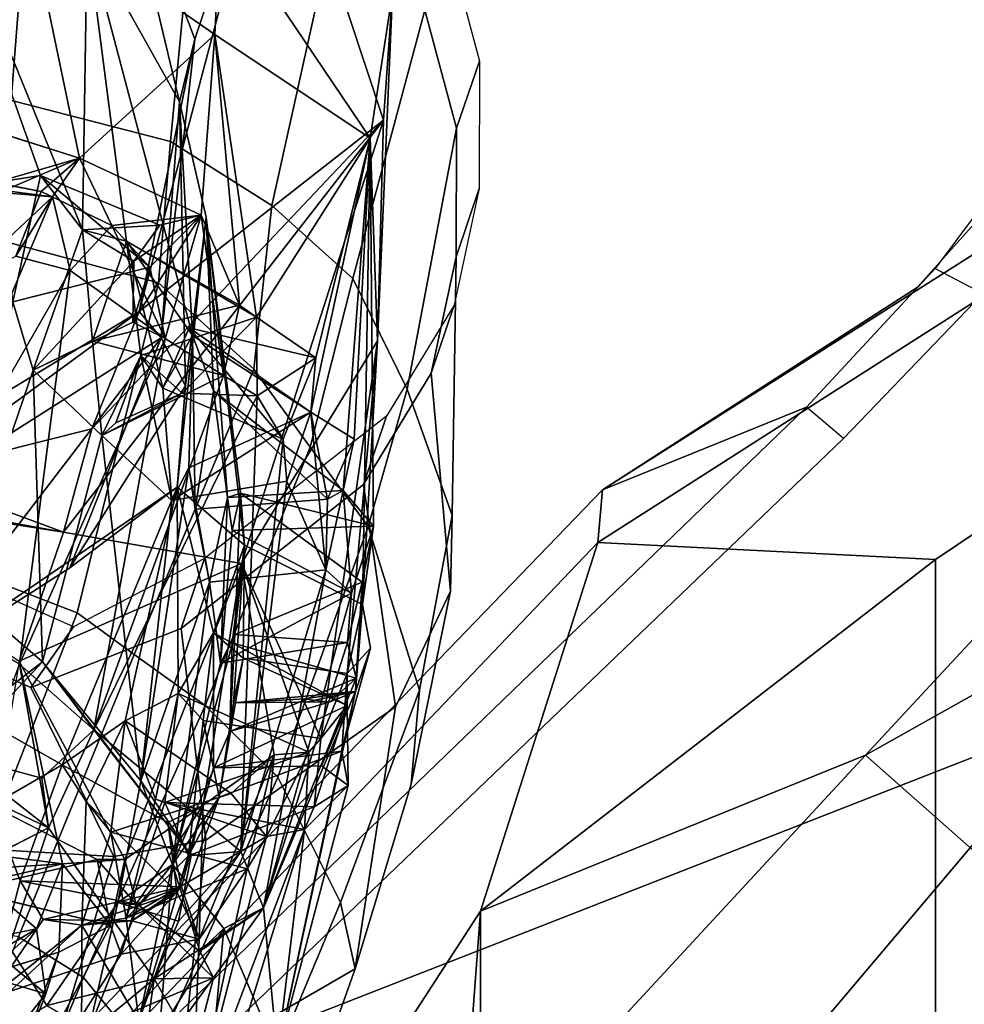
# Model space of a CAD drawing. Units: inches. Extents: x -14.5 to 10.7, y -12.9 to 12.9.
# Drawn here: x -5.8 to -4.3, y 6.9 to 8.4 of the extents above; entities that cross this region are included whole.
import ezdxf

# ---------------------------------------------------------------- set-up
doc = ezdxf.new("R2010")
doc.units = ezdxf.units.IN
doc.header["$MEASUREMENT"] = 0
for name, color, linetype in [('SEAT-BACK', 5, 'Continuous'), ('SEAT-BACKFABRIC', 5, 'Continuous'), ('SEAT-FABRIC', 5, 'Continuous'), ('SEAT-FABRICTRIM', 5, 'Continuous'), ('SEAT-FRAME', 5, 'Continuous')]:
    doc.layers.add(name, color=color, linetype=linetype)

msp = doc.modelspace()

# ---------------------------------------------------------------- linework, layer by layer
at = {"layer": 'SEAT-BACK'}
for points in [[(-5.8786, 8.2919, 21.6612), (-6.0436, 8.8855, 21.1634), (-5.8036, 8.6113, 21.7488)], [(-5.669, 8.743, 23.0043), (-5.539, 8.3979, 24.0383), (-5.4107, 8.7809, 23.1478)], [(-5.6263, 7.969, 25.5272), (-5.4107, 8.7809, 23.1478), (-5.539, 8.3979, 24.0383)], [(-5.6263, 7.969, 25.5272), (-5.2421, 8.2703, 24.6049), (-5.4107, 8.7809, 23.1478)], [(-5.2277, 8.4705, 23.4767), (-5.4107, 8.7809, 23.1478), (-5.2421, 8.2703, 24.6049)], [(-5.8525, 8.172, 22.267), (-5.7818, 8.1831, 22.5054), (-5.9872, 8.7632, 22.0355)], [(-5.7818, 8.1831, 22.5054), (-5.7157, 8.0978, 22.7123), (-5.9872, 8.7632, 22.0355)], [(-5.7157, 8.0978, 22.7123), (-5.7083, 8.5589, 22.8504), (-5.9872, 8.7632, 22.0355)], [(-5.5628, 8.299, 23.6426), (-5.669, 8.743, 23.0043), (-5.7083, 8.5589, 22.8504)], [(-5.539, 8.3979, 24.0383), (-5.669, 8.743, 23.0043), (-5.5628, 8.299, 23.6426)], [(-5.8036, 8.6113, 21.7488), (-5.8388, 8.1594, 21.7391), (-5.8786, 8.2919, 21.6612)], [(-5.8388, 8.1594, 21.7391), (-5.8036, 8.6113, 21.7488), (-5.7202, 8.2105, 22.0864)], [(-5.8036, 8.6113, 21.7488), (-5.4979, 8.5909, 22.5766), (-5.5074, 8.4051, 22.5862)], [(-5.8036, 8.6113, 21.7488), (-5.5074, 8.4051, 22.5862), (-5.7202, 8.2105, 22.0864)], [(-5.2633, 8.2422, 23.753), (-5.5074, 8.4051, 22.5862), (-5.4979, 8.5909, 22.5766)], [(-5.4979, 8.5909, 22.5766), (-5.2277, 8.4705, 23.4767), (-5.2633, 8.2422, 23.753)], [(-5.6463, 8.0799, 22.97), (-5.7083, 8.5589, 22.8504), (-5.7157, 8.0978, 22.7123)], [(-5.6463, 8.0799, 22.97), (-5.5426, 7.9315, 23.5016), (-5.7083, 8.5589, 22.8504)], [(-5.5628, 8.299, 23.6426), (-5.7083, 8.5589, 22.8504), (-5.5426, 7.9315, 23.5016)], [(-5.2514, 7.9232, 24.8437), (-5.2633, 8.2422, 23.753), (-5.2277, 8.4705, 23.4767)], [(-5.2277, 8.4705, 23.4767), (-5.2421, 8.2703, 24.6049), (-5.2514, 7.9232, 24.8437)], [(-5.5292, 8.1209, 22.5984), (-5.7202, 8.2105, 22.0864), (-5.5074, 8.4051, 22.5862)], [(-5.4685, 7.9794, 22.9095), (-5.5292, 8.1209, 22.5984), (-5.5074, 8.4051, 22.5862)], [(-5.2633, 8.2422, 23.753), (-5.4419, 7.96, 23.0222), (-5.5074, 8.4051, 22.5862)], [(-5.5074, 8.4051, 22.5862), (-5.4419, 7.96, 23.0222), (-5.4685, 7.9794, 22.9095)], [(-5.539, 8.3979, 24.0383), (-5.5917, 7.9276, 25.0688), (-5.6263, 7.969, 25.5272)], [(-5.5917, 7.9276, 25.0688), (-5.539, 8.3979, 24.0383), (-5.5628, 8.299, 23.6426)], [(-5.5628, 8.299, 23.6426), (-5.5538, 7.8523, 24.9401), (-5.5917, 7.9276, 25.0688)], [(-5.5538, 7.8523, 24.9401), (-5.5628, 8.299, 23.6426), (-5.5213, 8.1176, 24.1469)], [(-5.5213, 8.1176, 24.1469), (-5.5628, 8.299, 23.6426), (-5.5426, 7.9315, 23.5016)], [(-5.7202, 8.2105, 22.0864), (-5.8525, 8.172, 22.267), (-5.9102, 8.2704, 22.0775)], [(-5.7454, 7.622, 27.2145), (-5.4654, 7.5725, 26.1459), (-5.2421, 8.2703, 24.6049)], [(-5.2421, 8.2703, 24.6049), (-5.7007, 7.7847, 26.6343), (-5.7454, 7.622, 27.2145)], [(-5.2421, 8.2703, 24.6049), (-5.6263, 7.969, 25.5272), (-5.7007, 7.7847, 26.6343)], [(-5.2514, 7.9232, 24.8437), (-5.2421, 8.2703, 24.6049), (-5.4654, 7.5725, 26.1459)], [(-5.3485, 7.8961, 23.3431), (-5.4419, 7.96, 23.0222), (-5.2633, 8.2422, 23.753)], [(-5.2633, 8.2422, 23.753), (-5.288, 7.7681, 23.784), (-5.3566, 7.8107, 23.4661)], [(-5.3485, 7.8961, 23.3431), (-5.2633, 8.2422, 23.753), (-5.3566, 7.8107, 23.4661)], [(-5.3055, 7.6875, 23.8782), (-5.2633, 8.2422, 23.753), (-5.2576, 7.6313, 24.2397)], [(-5.3055, 7.6875, 23.8782), (-5.288, 7.7681, 23.784), (-5.2633, 8.2422, 23.753)], [(-5.275, 7.5081, 24.6509), (-5.2633, 8.2422, 23.753), (-5.2514, 7.9232, 24.8437)], [(-5.275, 7.5081, 24.6509), (-5.2576, 7.6313, 24.2397), (-5.2633, 8.2422, 23.753)], [(-5.8525, 8.172, 22.267), (-5.7202, 8.2105, 22.0864), (-5.7808, 8.1578, 22.1601)], [(-5.7202, 8.2105, 22.0864), (-5.7628, 8.1495, 21.9846), (-5.8388, 8.1594, 21.7391)], [(-5.7808, 8.1578, 22.1601), (-5.7202, 8.2105, 22.0864), (-5.6696, 8.1044, 22.1907)], [(-5.5292, 8.1209, 22.5984), (-5.6696, 8.1044, 22.1907), (-5.7202, 8.2105, 22.0864)], [(-5.8525, 8.172, 22.267), (-5.825, 7.9843, 22.4122), (-5.7818, 8.1831, 22.5054)], [(-5.7818, 8.1831, 22.5054), (-5.825, 7.9843, 22.4122), (-5.6097, 8.0391, 22.4471)], [(-5.5938, 8.105, 22.5438), (-5.7157, 8.0978, 22.7123), (-5.7818, 8.1831, 22.5054)], [(-5.9092, 8.0126, 22.1333), (-5.7628, 8.1495, 21.9846), (-5.9819, 8.1678, 21.9484)], [(-6.0225, 7.5341, 21.7514), (-5.8388, 8.1594, 21.7391), (-5.7628, 8.1495, 21.9846)], [(-5.7349, 8.0335, 22.0718), (-6.0225, 7.5341, 21.7514), (-5.7628, 8.1495, 21.9846)], [(-5.9092, 8.0126, 22.1333), (-5.8205, 8.0564, 22.0719), (-5.7628, 8.1495, 21.9846)], [(-5.7349, 8.0335, 22.0718), (-5.7628, 8.1495, 21.9846), (-5.8205, 8.0564, 22.0719)], [(-5.6097, 8.0391, 22.4471), (-5.6696, 8.1044, 22.1907), (-5.5292, 8.1209, 22.5984)], [(-5.5292, 8.1209, 22.5984), (-5.6365, 7.9522, 22.5358), (-5.6348, 8.0486, 22.619)], [(-5.5292, 8.1209, 22.5984), (-5.5855, 7.9267, 22.5316), (-5.6365, 7.9522, 22.5358)], [(-5.6348, 8.0486, 22.619), (-5.5938, 8.105, 22.5438), (-5.5292, 8.1209, 22.5984)], [(-5.5855, 7.9267, 22.5316), (-5.5292, 8.1209, 22.5984), (-5.4937, 7.8684, 22.8869)], [(-5.5292, 8.1209, 22.5984), (-5.4685, 7.9794, 22.9095), (-5.4937, 7.8684, 22.8869)], [(-5.5665, 7.6927, 25.408), (-5.5213, 8.1176, 24.1469), (-5.461, 7.6016, 24.6699)], [(-5.5538, 7.8523, 24.9401), (-5.5213, 8.1176, 24.1469), (-5.5665, 7.6927, 25.408)], [(-5.5094, 7.8445, 23.8017), (-5.5213, 8.1176, 24.1469), (-5.5426, 7.9315, 23.5016)], [(-5.5094, 7.8445, 23.8017), (-5.4877, 7.6764, 23.9764), (-5.5213, 8.1176, 24.1469)], [(-5.4669, 7.6834, 24.3445), (-5.5213, 8.1176, 24.1469), (-5.4877, 7.6764, 23.9764)], [(-5.5213, 8.1176, 24.1469), (-5.4669, 7.6834, 24.3445), (-5.461, 7.6016, 24.6699)], [(-5.7934, 7.8769, 22.5809), (-5.7, 7.9226, 22.8224), (-5.7157, 8.0978, 22.7123)], [(-5.7934, 7.8769, 22.5809), (-5.7157, 8.0978, 22.7123), (-5.6348, 8.0486, 22.619)], [(-5.5855, 7.9267, 22.5316), (-5.7349, 8.0335, 22.0718), (-5.6696, 8.1044, 22.1907)], [(-5.7157, 8.0978, 22.7123), (-5.5938, 8.105, 22.5438), (-5.6348, 8.0486, 22.619)], [(-5.7157, 8.0978, 22.7123), (-5.7, 7.9226, 22.8224), (-5.6463, 8.0799, 22.97)], [(-5.5855, 7.9267, 22.5316), (-5.6696, 8.1044, 22.1907), (-5.6097, 8.0391, 22.4471)], [(-5.4685, 7.9794, 22.9095), (-5.6463, 8.0799, 22.97), (-5.7, 7.9226, 22.8224)], [(-5.6463, 8.0799, 22.97), (-5.4419, 7.96, 23.0222), (-5.6236, 7.9001, 23.1516)], [(-5.6463, 8.0799, 22.97), (-5.5891, 7.8486, 23.2543), (-5.5426, 7.9315, 23.5016)], [(-5.6463, 8.0799, 22.97), (-5.4685, 7.9794, 22.9095), (-5.4419, 7.96, 23.0222)], [(-5.5891, 7.8486, 23.2543), (-5.6463, 8.0799, 22.97), (-5.6236, 7.9001, 23.1516)], [(-5.6348, 8.0486, 22.619), (-5.6365, 7.9522, 22.5358), (-5.7934, 7.8769, 22.5809)], [(-5.7349, 8.0335, 22.0718), (-5.8149, 7.4142, 22.3712), (-6.0225, 7.5341, 21.7514)], [(-5.8149, 7.4142, 22.3712), (-5.7349, 8.0335, 22.0718), (-5.5855, 7.9267, 22.5316)], [(-5.5855, 7.9267, 22.5316), (-5.6097, 8.0391, 22.4471), (-5.6365, 7.9522, 22.5358)], [(-5.825, 7.9843, 22.4122), (-5.9111, 7.5322, 22.4094), (-5.7934, 7.8769, 22.5809)], [(-6.2778, 7.4924, 27.7332), (-5.6263, 7.969, 25.5272), (-5.5917, 7.9276, 25.0688)], [(-6.2778, 7.4924, 27.7332), (-6.0953, 7.6854, 27.3939), (-5.6263, 7.969, 25.5272)], [(-5.7007, 7.7847, 26.6343), (-5.6263, 7.969, 25.5272), (-6.0953, 7.6854, 27.3939)], [(-5.7, 7.9226, 22.8224), (-5.4937, 7.8684, 22.8869), (-5.4685, 7.9794, 22.9095)], [(-5.4419, 7.96, 23.0222), (-5.5588, 7.8406, 22.9528), (-5.6236, 7.9001, 23.1516)], [(-5.441, 7.8362, 23.0332), (-5.5588, 7.8406, 22.9528), (-5.4419, 7.96, 23.0222)], [(-5.441, 7.8362, 23.0332), (-5.4419, 7.96, 23.0222), (-5.3485, 7.8961, 23.3431)], [(-5.5891, 7.8486, 23.2543), (-5.4, 7.7682, 23.3059), (-5.5476, 7.9437, 23.4023)], [(-5.5891, 7.8486, 23.2543), (-5.5476, 7.9437, 23.4023), (-5.5426, 7.9315, 23.5016)], [(-5.5476, 7.9437, 23.4023), (-5.4, 7.7682, 23.3059), (-5.3485, 7.8961, 23.3431)], [(-5.3566, 7.8107, 23.4661), (-5.5476, 7.9437, 23.4023), (-5.3485, 7.8961, 23.3431)], [(-5.5476, 7.9437, 23.4023), (-5.3566, 7.8107, 23.4661), (-5.5426, 7.9315, 23.5016)], [(-5.9971, 7.3976, 26.9944), (-6.2778, 7.4924, 27.7332), (-5.5917, 7.9276, 25.0688)], [(-5.9971, 7.3976, 26.9944), (-5.5917, 7.9276, 25.0688), (-5.7356, 7.5657, 25.9864)], [(-5.8149, 7.4142, 22.3712), (-5.5855, 7.9267, 22.5316), (-5.6976, 7.3109, 22.8202)], [(-5.7, 7.9226, 22.8224), (-5.7934, 7.8769, 22.5809), (-5.6851, 7.7738, 22.9716)], [(-5.5538, 7.8523, 24.9401), (-5.7356, 7.5657, 25.9864), (-5.5917, 7.9276, 25.0688)], [(-5.7, 7.9226, 22.8224), (-5.6851, 7.7738, 22.9716), (-5.4937, 7.8684, 22.8869)], [(-5.4937, 7.8684, 22.8869), (-5.6976, 7.3109, 22.8202), (-5.5855, 7.9267, 22.5316)], [(-5.3566, 7.8107, 23.4661), (-5.5482, 7.7229, 23.5408), (-5.5426, 7.9315, 23.5016)], [(-5.5482, 7.7229, 23.5408), (-5.5385, 7.658, 23.6555), (-5.5426, 7.9315, 23.5016)], [(-5.5094, 7.8445, 23.8017), (-5.5426, 7.9315, 23.5016), (-5.5385, 7.658, 23.6555)], [(-5.3407, 7.2971, 25.4816), (-5.2514, 7.9232, 24.8437), (-5.4654, 7.5725, 26.1459)], [(-5.2514, 7.9232, 24.8437), (-5.3407, 7.2971, 25.4816), (-5.299, 7.3995, 25.0654)], [(-5.299, 7.3995, 25.0654), (-5.275, 7.5081, 24.6509), (-5.2514, 7.9232, 24.8437)], [(-6.2184, 7.696, 28.6566), (-5.7454, 7.622, 27.2145), (-6.4926, 7.8979, 28.8262)], [(-5.7454, 7.622, 27.2145), (-6.0953, 7.6854, 27.3939), (-6.4926, 7.8979, 28.8262)], [(-5.6236, 7.9001, 23.1516), (-5.6851, 7.7738, 22.9716), (-5.575, 7.6718, 23.405)], [(-5.6851, 7.7738, 22.9716), (-5.6236, 7.9001, 23.1516), (-5.6631, 7.7938, 22.9815)], [(-5.6236, 7.9001, 23.1516), (-5.5588, 7.8406, 22.9528), (-5.6631, 7.7938, 22.9815)], [(-5.5891, 7.8486, 23.2543), (-5.6236, 7.9001, 23.1516), (-5.575, 7.6718, 23.405)], [(-5.441, 7.8362, 23.0332), (-5.3485, 7.8961, 23.3431), (-5.4, 7.7682, 23.3059)], [(-5.7934, 7.8769, 22.5809), (-5.9111, 7.5322, 22.4094), (-5.7786, 7.418, 22.8783)], [(-5.7934, 7.8769, 22.5809), (-5.7786, 7.418, 22.8783), (-5.6851, 7.7738, 22.9716)], [(-5.6976, 7.3109, 22.8202), (-5.4937, 7.8684, 22.8869), (-5.441, 7.8362, 23.0332)], [(-5.5538, 7.8523, 24.9401), (-5.5665, 7.6927, 25.408), (-5.7356, 7.5657, 25.9864)], [(-5.3302, 7.6738, 23.7209), (-5.5094, 7.8445, 23.8017), (-5.5385, 7.658, 23.6555)], [(-5.5094, 7.8445, 23.8017), (-5.3055, 7.6875, 23.8782), (-5.4877, 7.6764, 23.9764)], [(-5.3055, 7.6875, 23.8782), (-5.5094, 7.8445, 23.8017), (-5.3302, 7.6738, 23.7209)], [(-5.4664, 7.1192, 23.6927), (-5.6976, 7.3109, 22.8202), (-5.441, 7.8362, 23.0332)], [(-5.5588, 7.8406, 22.9528), (-5.6851, 7.7738, 22.9716), (-5.6631, 7.7938, 22.9815)], [(-5.441, 7.8362, 23.0332), (-5.4, 7.7682, 23.3059), (-5.4664, 7.1192, 23.6927)], [(-5.3566, 7.8107, 23.4661), (-5.575, 7.6718, 23.405), (-5.5482, 7.7229, 23.5408)], [(-5.3566, 7.8107, 23.4661), (-5.3943, 7.702, 23.387), (-5.575, 7.6718, 23.405)], [(-5.3327, 7.5624, 23.789), (-5.3943, 7.702, 23.387), (-5.3566, 7.8107, 23.4661)], [(-5.3566, 7.8107, 23.4661), (-5.288, 7.7681, 23.784), (-5.3302, 7.6738, 23.7209)], [(-5.3327, 7.5624, 23.789), (-5.3566, 7.8107, 23.4661), (-5.3302, 7.6738, 23.7209)], [(-6.0953, 7.6854, 27.3939), (-5.7454, 7.622, 27.2145), (-5.7007, 7.7847, 26.6343)], [(-5.7786, 7.418, 22.8783), (-5.6241, 7.2303, 23.6563), (-5.6851, 7.7738, 22.9716)], [(-5.6241, 7.2303, 23.6563), (-5.575, 7.6718, 23.405), (-5.6851, 7.7738, 22.9716)], [(-5.3943, 7.702, 23.387), (-5.4664, 7.1192, 23.6927), (-5.4, 7.7682, 23.3059)], [(-5.3055, 7.6875, 23.8782), (-5.3302, 7.6738, 23.7209), (-5.288, 7.7681, 23.784)], [(-5.516, 7.5431, 23.8142), (-5.5482, 7.7229, 23.5408), (-5.6241, 7.2303, 23.6563)], [(-5.6241, 7.2303, 23.6563), (-5.5482, 7.7229, 23.5408), (-5.575, 7.6718, 23.405)], [(-5.5385, 7.658, 23.6555), (-5.5482, 7.7229, 23.5408), (-5.516, 7.5431, 23.8142)], [(-5.7454, 7.622, 27.2145), (-6.2184, 7.696, 28.6566), (-5.8155, 7.4189, 27.4073)], [(-5.9971, 7.3976, 26.9944), (-5.5665, 7.6927, 25.408), (-5.7475, 7.2554, 26.3298)], [(-5.5665, 7.6927, 25.408), (-5.9971, 7.3976, 26.9944), (-5.7356, 7.5657, 25.9864)], [(-5.6487, 7.3249, 25.9316), (-5.7475, 7.2554, 26.3298), (-5.5665, 7.6927, 25.408)], [(-5.6487, 7.3249, 25.9316), (-5.5665, 7.6927, 25.408), (-5.565, 7.3678, 25.5801)], [(-5.565, 7.3678, 25.5801), (-5.5665, 7.6927, 25.408), (-5.5094, 7.4636, 25.1681)], [(-5.5094, 7.4636, 25.1681), (-5.5665, 7.6927, 25.408), (-5.461, 7.6016, 24.6699)], [(-5.4664, 7.1192, 23.6927), (-5.3943, 7.702, 23.387), (-5.3327, 7.5624, 23.789)], [(-5.3055, 7.6875, 23.8782), (-5.2926, 7.5258, 24.1738), (-5.3327, 7.5624, 23.789)], [(-5.3055, 7.6875, 23.8782), (-5.2576, 7.6313, 24.2397), (-5.2926, 7.5258, 24.1738)], [(-5.516, 7.5431, 23.8142), (-5.4986, 7.4154, 24.1778), (-5.4877, 7.6764, 23.9764)], [(-5.4986, 7.4154, 24.1778), (-5.4803, 7.6245, 24.1184), (-5.4877, 7.6764, 23.9764)], [(-5.4803, 7.6245, 24.1184), (-5.4669, 7.6834, 24.3445), (-5.4877, 7.6764, 23.9764)], [(-5.2576, 7.6313, 24.2397), (-5.4669, 7.6834, 24.3445), (-5.4803, 7.6245, 24.1184)], [(-5.2758, 7.5429, 24.3412), (-5.4762, 7.4608, 24.3944), (-5.4669, 7.6834, 24.3445)], [(-5.4762, 7.4608, 24.3944), (-5.461, 7.6016, 24.6699), (-5.4669, 7.6834, 24.3445)], [(-5.2576, 7.6313, 24.2397), (-5.2758, 7.5429, 24.3412), (-5.4669, 7.6834, 24.3445)], [(-5.2926, 7.5258, 24.1738), (-5.2576, 7.6313, 24.2397), (-5.4803, 7.6245, 24.1184)], [(-5.2758, 7.5429, 24.3412), (-5.2576, 7.6313, 24.2397), (-5.275, 7.5081, 24.6509)], [(-5.8155, 7.4189, 27.4073), (-5.4654, 7.5725, 26.1459), (-5.7454, 7.622, 27.2145)], [(-5.4986, 7.4154, 24.1778), (-5.2926, 7.5258, 24.1738), (-5.4803, 7.6245, 24.1184)], [(-5.461, 7.6016, 24.6699), (-5.4631, 7.4235, 24.9751), (-5.5094, 7.4636, 25.1681)], [(-5.461, 7.6016, 24.6699), (-5.4762, 7.4608, 24.3944), (-5.4804, 7.4479, 24.4819)], [(-5.4631, 7.4235, 24.9751), (-5.461, 7.6016, 24.6699), (-5.478, 7.3532, 24.7801)], [(-5.4654, 7.5725, 26.1459), (-5.8155, 7.4189, 27.4073), (-5.649, 7.1064, 26.7653)], [(-5.649, 7.1064, 26.7653), (-5.5259, 7.1922, 26.3778), (-5.4654, 7.5725, 26.1459)], [(-5.414, 7.2714, 25.9639), (-5.4654, 7.5725, 26.1459), (-5.5259, 7.1922, 26.3778)], [(-5.4654, 7.5725, 26.1459), (-5.414, 7.2714, 25.9639), (-5.3594, 7.2756, 25.5885)], [(-5.3407, 7.2971, 25.4816), (-5.4654, 7.5725, 26.1459), (-5.3594, 7.2756, 25.5885)], [(-5.4307, 7.0308, 24.0744), (-5.4664, 7.1192, 23.6927), (-5.3327, 7.5624, 23.789)], [(-5.4307, 7.0308, 24.0744), (-5.3327, 7.5624, 23.789), (-5.2926, 7.5258, 24.1738)], [(-5.9111, 7.5322, 22.4094), (-5.928, 7.3029, 22.5827), (-5.7786, 7.418, 22.8783)], [(-5.516, 7.5431, 23.8142), (-5.6241, 7.2303, 23.6563), (-5.5738, 7.0987, 24.1075)], [(-5.4986, 7.4154, 24.1778), (-5.516, 7.5431, 23.8142), (-5.5738, 7.0987, 24.1075)], [(-5.2758, 7.5429, 24.3412), (-5.2987, 7.4482, 24.2608), (-5.4762, 7.4608, 24.3944)], [(-5.2851, 7.3923, 24.5814), (-5.2987, 7.4482, 24.2608), (-5.2758, 7.5429, 24.3412)], [(-5.2851, 7.3923, 24.5814), (-5.2758, 7.5429, 24.3412), (-5.275, 7.5081, 24.6509)], [(-5.2926, 7.5258, 24.1738), (-5.4986, 7.4154, 24.1778), (-5.2987, 7.4482, 24.2608)], [(-5.4307, 7.0308, 24.0744), (-5.2926, 7.5258, 24.1738), (-5.2987, 7.4482, 24.2608)], [(-5.299, 7.3995, 25.0654), (-5.2623, 7.4391, 24.7543), (-5.275, 7.5081, 24.6509)], [(-5.2623, 7.4391, 24.7543), (-5.286, 7.3712, 24.7101), (-5.275, 7.5081, 24.6509)], [(-5.4762, 7.4608, 24.3944), (-5.5738, 7.0987, 24.1075), (-5.484, 7.308, 24.5666)], [(-5.4986, 7.4154, 24.1778), (-5.5738, 7.0987, 24.1075), (-5.4762, 7.4608, 24.3944)], [(-5.565, 7.3678, 25.5801), (-5.5094, 7.4636, 25.1681), (-5.526, 7.3253, 25.3635)], [(-5.5094, 7.4636, 25.1681), (-5.5095, 7.251, 25.2005), (-5.526, 7.3253, 25.3635)], [(-5.2993, 7.3491, 25.1591), (-5.5095, 7.251, 25.2005), (-5.5094, 7.4636, 25.1681)], [(-5.2993, 7.3491, 25.1591), (-5.5094, 7.4636, 25.1681), (-5.4631, 7.4235, 24.9751)], [(-5.4762, 7.4608, 24.3944), (-5.2987, 7.4482, 24.2608), (-5.4986, 7.4154, 24.1778)], [(-5.4804, 7.4479, 24.4819), (-5.4762, 7.4608, 24.3944), (-5.484, 7.308, 24.5666)], [(-5.2851, 7.3923, 24.5814), (-5.4804, 7.4479, 24.4819), (-5.484, 7.308, 24.5666)], [(-5.4307, 7.0308, 24.0744), (-5.2987, 7.4482, 24.2608), (-5.2851, 7.3923, 24.5814)], [(-5.2623, 7.4391, 24.7543), (-5.299, 7.3995, 25.0654), (-5.3079, 7.2769, 25.02)], [(-5.2623, 7.4391, 24.7543), (-5.3079, 7.2769, 25.02), (-5.286, 7.3712, 24.7101)], [(-5.478, 7.3532, 24.7801), (-5.5007, 7.2047, 24.9779), (-5.4631, 7.4235, 24.9751)], [(-5.299, 7.3995, 25.0654), (-5.2993, 7.3491, 25.1591), (-5.4631, 7.4235, 24.9751)], [(-5.9159, 7.2715, 22.6362), (-5.7786, 7.418, 22.8783), (-5.928, 7.3029, 22.5827)], [(-5.8889, 7.2135, 22.3258), (-5.8149, 7.4142, 22.3712), (-5.769, 7.1567, 22.7029)], [(-5.8718, 7.0712, 27.5921), (-5.7469, 7.0999, 27.1951), (-5.8155, 7.4189, 27.4073)], [(-5.8155, 7.4189, 27.4073), (-5.7469, 7.0999, 27.1951), (-5.649, 7.1064, 26.7653)], [(-5.6976, 7.3109, 22.8202), (-5.769, 7.1567, 22.7029), (-5.8149, 7.4142, 22.3712)], [(-5.6241, 7.2303, 23.6563), (-5.7786, 7.418, 22.8783), (-5.5445, 7.1128, 23.6154)], [(-5.7475, 7.2554, 26.3298), (-5.8588, 7.1915, 26.7695), (-5.9971, 7.3976, 26.9944)], [(-5.3407, 7.2971, 25.4816), (-5.2993, 7.3491, 25.1591), (-5.299, 7.3995, 25.0654)], [(-5.3261, 7.355, 24.6518), (-5.2851, 7.3923, 24.5814), (-5.484, 7.308, 24.5666)], [(-5.2851, 7.3923, 24.5814), (-5.286, 7.3712, 24.7101), (-5.4307, 7.0308, 24.0744)], [(-5.3261, 7.355, 24.6518), (-5.286, 7.3712, 24.7101), (-5.2851, 7.3923, 24.5814)], [(-5.6006, 7.2015, 25.7649), (-5.6487, 7.3249, 25.9316), (-5.565, 7.3678, 25.5801)], [(-5.565, 7.3678, 25.5801), (-5.5862, 7.1966, 25.648), (-5.6006, 7.2015, 25.7649)], [(-5.565, 7.3678, 25.5801), (-5.3594, 7.2756, 25.5885), (-5.5862, 7.1966, 25.648)], [(-5.286, 7.3712, 24.7101), (-5.3657, 7.3596, 24.6768), (-5.478, 7.3532, 24.7801)], [(-5.4307, 7.0308, 24.0744), (-5.286, 7.3712, 24.7101), (-5.4091, 6.8011, 25.2172)], [(-5.286, 7.3712, 24.7101), (-5.3079, 7.2769, 25.02), (-5.4091, 6.8011, 25.2172)], [(-5.3261, 7.355, 24.6518), (-5.3665, 7.354, 24.6484), (-5.286, 7.3712, 24.7101)], [(-5.286, 7.3712, 24.7101), (-5.3665, 7.354, 24.6484), (-5.3657, 7.3596, 24.6768)], [(-5.5095, 7.251, 25.2005), (-5.2993, 7.3491, 25.1591), (-5.3396, 7.2541, 25.1046)], [(-5.484, 7.308, 24.5666), (-5.5007, 7.2047, 24.9779), (-5.478, 7.3532, 24.7801)], [(-5.478, 7.3532, 24.7801), (-5.3261, 7.355, 24.6518), (-5.484, 7.308, 24.5666)], [(-5.3657, 7.3596, 24.6768), (-5.3261, 7.355, 24.6518), (-5.478, 7.3532, 24.7801)], [(-5.3514, 7.1896, 25.4568), (-5.2975, 7.2232, 25.1406), (-5.2993, 7.3491, 25.1591)], [(-5.3514, 7.1896, 25.4568), (-5.2993, 7.3491, 25.1591), (-5.3407, 7.2971, 25.4816)], [(-5.2975, 7.2232, 25.1406), (-5.3396, 7.2541, 25.1046), (-5.2993, 7.3491, 25.1591)], [(-5.7475, 7.2554, 26.3298), (-5.6487, 7.3249, 25.9316), (-5.7099, 7.1977, 26.2185)], [(-5.6487, 7.3249, 25.9316), (-5.6711, 7.1494, 26.0656), (-5.7099, 7.1977, 26.2185)], [(-5.6487, 7.3249, 25.9316), (-5.4819, 7.2103, 26.0054), (-5.6711, 7.1494, 26.0656)], [(-5.5095, 7.251, 25.2005), (-5.5489, 7.1122, 25.4037), (-5.526, 7.3253, 25.3635)], [(-5.769, 7.1567, 22.7029), (-5.6976, 7.3109, 22.8202), (-5.7795, 7.2345, 22.6956)], [(-5.4664, 7.1192, 23.6927), (-5.5445, 7.1128, 23.6154), (-5.6976, 7.3109, 22.8202)], [(-5.5738, 7.0987, 24.1075), (-5.5007, 7.2047, 24.9779), (-5.484, 7.308, 24.5666)], [(-5.769, 7.1567, 22.7029), (-5.9159, 7.2715, 22.6362), (-5.9067, 7.0863, 22.7885)], [(-5.769, 7.1567, 22.7029), (-5.7795, 7.2345, 22.6956), (-5.9159, 7.2715, 22.6362)], [(-5.3664, 7.1539, 25.5549), (-5.5862, 7.1966, 25.648), (-5.3594, 7.2756, 25.5885)], [(-5.4566, 7.0918, 25.9878), (-5.414, 7.2714, 25.9639), (-5.5321, 6.9811, 26.311)], [(-5.5259, 7.1922, 26.3778), (-5.5321, 6.9811, 26.311), (-5.414, 7.2714, 25.9639)], [(-5.3079, 7.2769, 25.02), (-5.5007, 7.2047, 24.9779), (-5.5095, 7.251, 25.2005)], [(-5.414, 7.2714, 25.9639), (-5.4819, 7.2103, 26.0054), (-5.4261, 7.1428, 25.8755)], [(-5.3594, 7.2756, 25.5885), (-5.414, 7.2714, 25.9639), (-5.4261, 7.1428, 25.8755)], [(-5.3664, 7.1539, 25.5549), (-5.3594, 7.2756, 25.5885), (-5.4261, 7.1428, 25.8755)], [(-5.4091, 6.8011, 25.2172), (-5.3079, 7.2769, 25.02), (-5.2975, 7.2232, 25.1406)], [(-5.7475, 7.2554, 26.3298), (-5.8139, 7.0731, 26.5602), (-5.8588, 7.1915, 26.7695)], [(-5.5007, 7.2047, 24.9779), (-5.5489, 7.1122, 25.4037), (-5.5095, 7.251, 25.2005)], [(-5.6241, 7.2303, 23.6563), (-5.6602, 7.0389, 23.8059), (-5.5738, 7.0987, 24.1075)], [(-5.4091, 6.8011, 25.2172), (-5.2975, 7.2232, 25.1406), (-5.3664, 7.1539, 25.5549)], [(-5.3664, 7.1539, 25.5549), (-5.2975, 7.2232, 25.1406), (-5.3514, 7.1896, 25.4568)], [(-5.8889, 7.2135, 22.3258), (-5.769, 7.1567, 22.7029), (-5.9412, 6.6386, 22.7832)], [(-5.8588, 7.1915, 26.7695), (-5.6924, 7.1067, 26.7914), (-5.8978, 7.0577, 26.8946)], [(-5.7099, 7.1977, 26.2185), (-5.7166, 7.0034, 26.2019), (-5.5667, 7.0549, 26.295)], [(-5.6711, 7.1494, 26.0656), (-5.7166, 7.0034, 26.2019), (-5.7099, 7.1977, 26.2185)], [(-5.6311, 7.0364, 26.7112), (-5.5259, 7.1922, 26.3778), (-5.649, 7.1064, 26.7653)], [(-5.6471, 7.0141, 25.8832), (-5.6006, 7.2015, 25.7649), (-5.5862, 7.1966, 25.648)], [(-5.4261, 7.1428, 25.8755), (-5.6006, 7.2015, 25.7649), (-5.6471, 7.0141, 25.8832)], [(-5.6471, 7.0141, 25.8832), (-5.5862, 7.1966, 25.648), (-5.5489, 7.1122, 25.4037)], [(-5.6311, 7.0364, 26.7112), (-5.56, 7.0635, 26.4322), (-5.5259, 7.1922, 26.3778)], [(-5.5738, 7.0987, 24.1075), (-5.6269, 6.8526, 25.4589), (-5.5007, 7.2047, 24.9779)], [(-5.5007, 7.2047, 24.9779), (-5.6269, 6.8526, 25.4589), (-5.5489, 7.1122, 25.4037)], [(-5.5862, 7.1966, 25.648), (-5.3514, 7.1896, 25.4568), (-5.5489, 7.1122, 25.4037)], [(-5.3664, 7.1539, 25.5549), (-5.3514, 7.1896, 25.4568), (-5.5862, 7.1966, 25.648)], [(-5.5816, 7.1648, 26.3733), (-5.5259, 7.1922, 26.3778), (-5.56, 7.0635, 26.4322)], [(-5.5816, 7.1648, 26.3733), (-5.5667, 7.0549, 26.295), (-5.5259, 7.1922, 26.3778)], [(-5.5321, 6.9811, 26.311), (-5.5259, 7.1922, 26.3778), (-5.5667, 7.0549, 26.295)], [(-5.769, 7.1567, 22.7029), (-5.6031, 6.9188, 23.558), (-5.9412, 6.6386, 22.7832)], [(-5.6711, 7.1494, 26.0656), (-5.6471, 7.0141, 25.8832), (-5.7166, 7.0034, 26.2019)], [(-5.6471, 7.0141, 25.8832), (-5.6711, 7.1494, 26.0656), (-5.4566, 7.0918, 25.9878)], [(-5.3664, 7.1539, 25.5549), (-5.4261, 7.1428, 25.8755), (-5.5434, 6.6882, 25.9602)], [(-5.5434, 6.6882, 25.9602), (-5.5244, 6.6406, 25.61), (-5.3664, 7.1539, 25.5549)], [(-5.4091, 6.8011, 25.2172), (-5.3664, 7.1539, 25.5549), (-5.5244, 6.6406, 25.61)], [(-5.9242, 7.0887, 27.0843), (-5.7469, 7.0999, 27.1951), (-5.9743, 7.1292, 27.216)], [(-5.4261, 7.1428, 25.8755), (-5.6471, 7.0141, 25.8832), (-5.4566, 7.0918, 25.9878)], [(-5.4261, 7.1428, 25.8755), (-5.4566, 7.0918, 25.9878), (-5.5434, 6.6882, 25.9602)], [(-5.6031, 6.9188, 23.558), (-5.4664, 7.1192, 23.6927), (-5.4307, 7.0308, 24.0744)], [(-5.4664, 7.1192, 23.6927), (-5.6031, 6.9188, 23.558), (-5.5645, 7.0098, 23.6826)], [(-5.4664, 7.1192, 23.6927), (-5.5645, 7.0098, 23.6826), (-5.5445, 7.1128, 23.6154)], [(-5.6924, 7.1067, 26.7914), (-5.6716, 7.0027, 26.857), (-5.8978, 7.0577, 26.8946)], [(-5.8718, 7.0712, 27.5921), (-5.7881, 6.9974, 27.2909), (-5.7469, 7.0999, 27.1951)], [(-5.6716, 7.0027, 26.857), (-5.7469, 7.0999, 27.1951), (-5.7528, 6.961, 27.1486)], [(-5.649, 7.1064, 26.7653), (-5.7469, 7.0999, 27.1951), (-5.6716, 7.0027, 26.857)], [(-5.6924, 7.1067, 26.7914), (-5.6311, 7.0364, 26.7112), (-5.649, 7.1064, 26.7653)], [(-5.649, 7.1064, 26.7653), (-5.6716, 7.0027, 26.857), (-5.6924, 7.1067, 26.7914)], [(-5.6602, 7.0389, 23.8059), (-5.6275, 7.0346, 23.9274), (-5.5738, 7.0987, 24.1075)], [(-5.5489, 7.1122, 25.4037), (-5.6269, 6.8526, 25.4589), (-5.6471, 7.0141, 25.8832)], [(-5.6275, 7.0346, 23.9274), (-5.5313, 6.9621, 23.9731), (-5.5738, 7.0987, 24.1075)], [(-5.5738, 7.0987, 24.1075), (-5.5943, 6.8338, 25.2895), (-5.6269, 6.8526, 25.4589)], [(-5.5943, 6.8338, 25.2895), (-5.5738, 7.0987, 24.1075), (-5.4935, 6.9979, 24.0813)], [(-5.4935, 6.9979, 24.0813), (-5.5738, 7.0987, 24.1075), (-5.5313, 6.9621, 23.9731)], [(-5.9067, 7.0863, 22.7885), (-6.0383, 6.7192, 22.7949), (-5.772, 6.8769, 23.5552)], [(-5.4566, 7.0918, 25.9878), (-5.5321, 6.9811, 26.311), (-5.5434, 6.6882, 25.9602)], [(-5.8718, 7.0712, 27.5921), (-5.8522, 6.9599, 27.5434), (-5.7881, 6.9974, 27.2909)], [(-5.862, 6.8886, 26.7042), (-5.8139, 7.0731, 26.5602), (-5.7774, 7.0124, 26.4508)], [(-5.8139, 7.0731, 26.5602), (-5.56, 7.0635, 26.4322), (-5.7774, 7.0124, 26.4508)], [(-5.56, 7.0635, 26.4322), (-5.6382, 7.0099, 26.351), (-5.7774, 7.0124, 26.4508)], [(-5.5667, 7.0549, 26.295), (-5.7166, 7.0034, 26.2019), (-5.6382, 7.0099, 26.351)], [(-5.56, 7.0635, 26.4322), (-5.6546, 6.9575, 26.7642), (-5.5321, 6.9811, 26.311)], [(-5.56, 7.0635, 26.4322), (-5.6311, 7.0364, 26.7112), (-5.6546, 6.9575, 26.7642)], [(-5.6382, 7.0099, 26.351), (-5.56, 7.0635, 26.4322), (-5.5321, 6.9811, 26.311)], [(-5.6382, 7.0099, 26.351), (-5.5321, 6.9811, 26.311), (-5.5667, 7.0549, 26.295)], [(-5.6602, 7.0389, 23.8059), (-5.772, 6.8769, 23.5552), (-5.7059, 6.8378, 23.9239)], [(-5.6602, 7.0389, 23.8059), (-5.7059, 6.8378, 23.9239), (-5.6275, 7.0346, 23.9274)], [(-5.7059, 6.8378, 23.9239), (-5.5098, 6.9204, 23.9484), (-5.6275, 7.0346, 23.9274)], [(-5.5098, 6.9204, 23.9484), (-5.5313, 6.9621, 23.9731), (-5.6275, 7.0346, 23.9274)], [(-5.5098, 6.9204, 23.9484), (-5.6031, 6.9188, 23.558), (-5.4307, 7.0308, 24.0744)], [(-5.5313, 6.9621, 23.9731), (-5.5098, 6.9204, 23.9484), (-5.4307, 7.0308, 24.0744)], [(-5.4307, 7.0308, 24.0744), (-5.4935, 6.9979, 24.0813), (-5.5313, 6.9621, 23.9731)], [(-5.4935, 6.9979, 24.0813), (-5.4307, 7.0308, 24.0744), (-5.4091, 6.8011, 25.2172)], [(-5.862, 6.8886, 26.7042), (-5.7774, 7.0124, 26.4508), (-5.7166, 7.0034, 26.2019)], [(-5.6382, 7.0099, 26.351), (-5.7166, 7.0034, 26.2019), (-5.7774, 7.0124, 26.4508)], [(-5.6471, 7.0141, 25.8832), (-5.6269, 6.8526, 25.4589), (-5.7166, 7.0034, 26.2019)], [(-5.7171, 6.7594, 25.8462), (-6.0504, 6.6961, 27.2772), (-5.7166, 7.0034, 26.2019)], [(-6.0504, 6.6961, 27.2772), (-5.862, 6.8886, 26.7042), (-5.7166, 7.0034, 26.2019)], [(-5.7881, 6.9974, 27.2909), (-5.871, 6.9238, 27.2001), (-6.009, 6.9533, 27.3135)], [(-5.7528, 6.961, 27.1486), (-5.8928, 6.5858, 27.305), (-5.6716, 7.0027, 26.857)], [(-5.6546, 6.9575, 26.7642), (-5.6716, 7.0027, 26.857), (-5.8928, 6.5858, 27.305)], [(-5.7881, 6.9974, 27.2909), (-5.7733, 6.895, 27.2601), (-5.871, 6.9238, 27.2001)], [(-5.7881, 6.9974, 27.2909), (-5.8522, 6.9599, 27.5434), (-5.7733, 6.895, 27.2601)], [(-5.6269, 6.8526, 25.4589), (-5.7171, 6.7594, 25.8462), (-5.7166, 7.0034, 26.2019)], [(-5.4935, 6.9979, 24.0813), (-5.5163, 6.7461, 25.2856), (-5.5943, 6.8338, 25.2895)], [(-5.5163, 6.7461, 25.2856), (-5.4935, 6.9979, 24.0813), (-5.4091, 6.8011, 25.2172)], [(-5.8928, 6.5858, 27.305), (-5.5321, 6.9811, 26.311), (-5.6546, 6.9575, 26.7642)], [(-5.8928, 6.5858, 27.305), (-5.5434, 6.6882, 25.9602), (-5.5321, 6.9811, 26.311)], [(-5.7733, 6.895, 27.2601), (-5.8522, 6.9599, 27.5434), (-5.9785, 6.6356, 27.7822)], [(-5.7528, 6.961, 27.1486), (-5.9516, 6.8992, 27.0654), (-5.871, 6.9238, 27.2001)], [(-5.8928, 6.5858, 27.305), (-5.7528, 6.961, 27.1486), (-5.7733, 6.895, 27.2601)], [(-5.7528, 6.961, 27.1486), (-5.871, 6.9238, 27.2001), (-5.7733, 6.895, 27.2601)], [(-5.6886, 6.3265, 24.3327), (-5.9412, 6.6386, 22.7832), (-5.6031, 6.9188, 23.558)], [(-5.7059, 6.8378, 23.9239), (-5.5808, 6.8228, 23.9915), (-5.5098, 6.9204, 23.9484)], [(-5.6031, 6.9188, 23.558), (-5.5389, 6.8078, 23.9613), (-5.6886, 6.3265, 24.3327)], [(-5.6031, 6.9188, 23.558), (-5.5098, 6.9204, 23.9484), (-5.5389, 6.8078, 23.9613)], [(-5.5098, 6.9204, 23.9484), (-5.5808, 6.8228, 23.9915), (-5.5389, 6.8078, 23.9613)], [(-5.7733, 6.895, 27.2601), (-5.9785, 6.6356, 27.7822), (-5.8928, 6.5858, 27.305)]]:
    msp.add_3dface(points, dxfattribs=at)
for points, invisible_edges in [([(-5.9819, 8.1678, 21.9484), (-5.7628, 8.1495, 21.9846), (-5.9102, 8.2704, 22.0775)], 2), ([(-5.7202, 8.2105, 22.0864), (-5.9102, 8.2704, 22.0775), (-5.7628, 8.1495, 21.9846)], 2), ([(-5.7818, 8.1831, 22.5054), (-5.6097, 8.0391, 22.4471), (-5.5938, 8.105, 22.5438)], 2), ([(-5.7808, 8.1578, 22.1601), (-5.8205, 8.0564, 22.0719), (-5.8525, 8.172, 22.267)], 2), ([(-5.6696, 8.1044, 22.1907), (-5.8205, 8.0564, 22.0719), (-5.7808, 8.1578, 22.1601)], 1), ([(-5.6097, 8.0391, 22.4471), (-5.5292, 8.1209, 22.5984), (-5.5938, 8.105, 22.5438)], 12), ([(-5.6696, 8.1044, 22.1907), (-5.7349, 8.0335, 22.0718), (-5.8205, 8.0564, 22.0719)], 12), ([(-5.825, 7.9843, 22.4122), (-5.6365, 7.9522, 22.5358), (-5.6097, 8.0391, 22.4471)], 1), ([(-5.6365, 7.9522, 22.5358), (-5.825, 7.9843, 22.4122), (-5.7934, 7.8769, 22.5809)], 1), ([(-5.6851, 7.7738, 22.9716), (-5.5588, 7.8406, 22.9528), (-5.4937, 7.8684, 22.8869)], 2), ([(-5.441, 7.8362, 23.0332), (-5.4937, 7.8684, 22.8869), (-5.5588, 7.8406, 22.9528)], 2), ([(-5.575, 7.6718, 23.405), (-5.4, 7.7682, 23.3059), (-5.5891, 7.8486, 23.2543)], 1), ([(-5.4, 7.7682, 23.3059), (-5.575, 7.6718, 23.405), (-5.3943, 7.702, 23.387)], 1), ([(-5.4877, 7.6764, 23.9764), (-5.3055, 7.6875, 23.8782), (-5.516, 7.5431, 23.8142)], 2), ([(-5.3055, 7.6875, 23.8782), (-5.3327, 7.5624, 23.789), (-5.516, 7.5431, 23.8142)], 12), ([(-5.5385, 7.658, 23.6555), (-5.516, 7.5431, 23.8142), (-5.3302, 7.6738, 23.7209)], 2), ([(-5.516, 7.5431, 23.8142), (-5.3327, 7.5624, 23.789), (-5.3302, 7.6738, 23.7209)], 12), ([(-5.275, 7.5081, 24.6509), (-5.461, 7.6016, 24.6699), (-5.4804, 7.4479, 24.4819)], 12), ([(-5.286, 7.3712, 24.7101), (-5.478, 7.3532, 24.7801), (-5.461, 7.6016, 24.6699)], 12), ([(-5.275, 7.5081, 24.6509), (-5.286, 7.3712, 24.7101), (-5.461, 7.6016, 24.6699)], 2), ([(-5.4804, 7.4479, 24.4819), (-5.2851, 7.3923, 24.5814), (-5.275, 7.5081, 24.6509)], 12), ([(-5.5007, 7.2047, 24.9779), (-5.3079, 7.2769, 25.02), (-5.4631, 7.4235, 24.9751)], 2), ([(-5.4631, 7.4235, 24.9751), (-5.3079, 7.2769, 25.02), (-5.299, 7.3995, 25.0654)], 1), ([(-5.7786, 7.418, 22.8783), (-5.9159, 7.2715, 22.6362), (-5.7795, 7.2345, 22.6956)], 12), ([(-5.6976, 7.3109, 22.8202), (-5.7786, 7.418, 22.8783), (-5.7795, 7.2345, 22.6956)], 2), ([(-5.526, 7.3253, 25.3635), (-5.3594, 7.2756, 25.5885), (-5.565, 7.3678, 25.5801)], 1), ([(-5.6006, 7.2015, 25.7649), (-5.4261, 7.1428, 25.8755), (-5.6487, 7.3249, 25.9316)], 2), ([(-5.6487, 7.3249, 25.9316), (-5.4261, 7.1428, 25.8755), (-5.4819, 7.2103, 26.0054)], 1), ([(-5.5489, 7.1122, 25.4037), (-5.3514, 7.1896, 25.4568), (-5.526, 7.3253, 25.3635)], 2), ([(-5.3407, 7.2971, 25.4816), (-5.3594, 7.2756, 25.5885), (-5.526, 7.3253, 25.3635)], 2), ([(-5.3407, 7.2971, 25.4816), (-5.526, 7.3253, 25.3635), (-5.3514, 7.1896, 25.4568)], 2), ([(-5.5095, 7.251, 25.2005), (-5.3396, 7.2541, 25.1046), (-5.3079, 7.2769, 25.02)], 2), ([(-5.414, 7.2714, 25.9639), (-5.4566, 7.0918, 25.9878), (-5.4819, 7.2103, 26.0054)], 2), ([(-5.3396, 7.2541, 25.1046), (-5.2975, 7.2232, 25.1406), (-5.3079, 7.2769, 25.02)], 12), ([(-5.8139, 7.0731, 26.5602), (-5.7475, 7.2554, 26.3298), (-5.5816, 7.1648, 26.3733)], 12), ([(-5.5816, 7.1648, 26.3733), (-5.7475, 7.2554, 26.3298), (-5.7099, 7.1977, 26.2185)], 12), ([(-5.6602, 7.0389, 23.8059), (-5.6241, 7.2303, 23.6563), (-5.5445, 7.1128, 23.6154)], 12), ([(-5.6711, 7.1494, 26.0656), (-5.4819, 7.2103, 26.0054), (-5.4566, 7.0918, 25.9878)], 2), ([(-5.8139, 7.0731, 26.5602), (-5.6924, 7.1067, 26.7914), (-5.8588, 7.1915, 26.7695)], 1), ([(-5.5667, 7.0549, 26.295), (-5.5816, 7.1648, 26.3733), (-5.7099, 7.1977, 26.2185)], 2), ([(-5.5816, 7.1648, 26.3733), (-5.56, 7.0635, 26.4322), (-5.8139, 7.0731, 26.5602)], 12), ([(-5.9067, 7.0863, 22.7885), (-5.6031, 6.9188, 23.558), (-5.769, 7.1567, 22.7029)], 1), ([(-5.9743, 7.1292, 27.216), (-5.7881, 6.9974, 27.2909), (-6.009, 6.9533, 27.3135)], 1), ([(-5.9743, 7.1292, 27.216), (-5.7469, 7.0999, 27.1951), (-5.7881, 6.9974, 27.2909)], 12), ([(-5.9242, 7.0887, 27.0843), (-5.7528, 6.961, 27.1486), (-5.7469, 7.0999, 27.1951)], 1), ([(-5.6311, 7.0364, 26.7112), (-5.6924, 7.1067, 26.7914), (-5.8139, 7.0731, 26.5602)], 2), ([(-5.5445, 7.1128, 23.6154), (-5.5645, 7.0098, 23.6826), (-5.6602, 7.0389, 23.8059)], 12), ([(-5.7528, 6.961, 27.1486), (-5.9242, 7.0887, 27.0843), (-5.9516, 6.8992, 27.0654)], 1), ([(-5.9067, 7.0863, 22.7885), (-5.772, 6.8769, 23.5552), (-5.6031, 6.9188, 23.558)], 12), ([(-5.6311, 7.0364, 26.7112), (-5.8139, 7.0731, 26.5602), (-5.862, 6.8886, 26.7042)], 12), ([(-5.8978, 7.0577, 26.8946), (-5.6546, 6.9575, 26.7642), (-5.862, 6.8886, 26.7042)], 1), ([(-5.6716, 7.0027, 26.857), (-5.6546, 6.9575, 26.7642), (-5.8978, 7.0577, 26.8946)], 2), ([(-5.6546, 6.9575, 26.7642), (-5.6311, 7.0364, 26.7112), (-5.862, 6.8886, 26.7042)], 2), ([(-5.6031, 6.9188, 23.558), (-5.772, 6.8769, 23.5552), (-5.6602, 7.0389, 23.8059)], 12), ([(-5.6031, 6.9188, 23.558), (-5.6602, 7.0389, 23.8059), (-5.5645, 7.0098, 23.6826)], 1)]:
    msp.add_3dface(points, dxfattribs=dict(at, invisible_edges=invisible_edges))
at = {"layer": 'SEAT-BACKFABRIC'}
for points in [[(-5.7534, 8.8799, 21.5824), (-5.8539, 8.3079, 21.4769), (-6.0637, 8.3771, 20.9726), (-6.0072, 8.9248, 21.015)], [(-5.5258, 8.7744, 22.1491), (-5.5772, 8.2369, 22.1933), (-5.8539, 8.3079, 21.4769), (-5.7534, 8.8799, 21.5824)], [(-5.3085, 8.6286, 22.7312), (-5.4178, 8.1358, 22.6828), (-5.5772, 8.2369, 22.1933), (-5.5258, 8.7744, 22.1491)], [(-5.1772, 8.4436, 23.3664), (-5.2903, 8.0213, 23.1675), (-5.4178, 8.1358, 22.6828), (-5.3085, 8.6286, 22.7312)], [(-5.091, 8.363, 23.9684), (-5.1272, 8.2575, 23.9292), (-5.1772, 8.4436, 23.3664), (-5.1409, 8.5497, 23.404)], [(-5.1272, 8.2575, 23.9292), (-5.205, 7.8469, 23.66), (-5.2903, 8.0213, 23.1675), (-5.1772, 8.4436, 23.3664)], [(-5.0914, 8.1627, 24.5835), (-5.1276, 8.0554, 24.5495), (-5.1272, 8.2575, 23.9292), (-5.091, 8.363, 23.9684)], [(-5.8539, 8.3079, 21.4769), (-5.5772, 8.2369, 22.1933), (-5.5959, 8.0144, 22.2368), (-5.9044, 8.0974, 21.4509)], [(-5.1276, 8.0554, 24.5495), (-5.1342, 7.6479, 24.4515), (-5.205, 7.8469, 23.66), (-5.1272, 8.2575, 23.9292)], [(-5.5959, 8.0144, 22.2368), (-5.5772, 8.2369, 22.1933), (-5.4178, 8.1358, 22.6828), (-5.4462, 7.8784, 22.7311)], [(-5.1308, 7.9794, 25.1895), (-5.167, 7.872, 25.156), (-5.1276, 8.0554, 24.5495), (-5.0914, 8.1627, 24.5835)], [(-5.4178, 8.1358, 22.6828), (-5.2903, 8.0213, 23.1675), (-5.3572, 7.7559, 23.1386), (-5.4462, 7.8784, 22.7311)], [(-5.7241, 7.4948, 22.2902), (-6.0239, 7.6109, 21.4655), (-5.9044, 8.0974, 21.4509), (-5.5959, 8.0145, 22.2367)], [(-5.167, 7.872, 25.156), (-5.1369, 7.5289, 24.8816), (-5.1342, 7.6479, 24.4515), (-5.1276, 8.0554, 24.5495)], [(-5.4462, 7.8784, 22.7311), (-5.6342, 7.4295, 22.5808), (-5.7241, 7.4948, 22.2902), (-5.5959, 8.0145, 22.2367)], [(-5.3572, 7.7559, 23.1386), (-5.2903, 8.0213, 23.1675), (-5.205, 7.8469, 23.66), (-5.2664, 7.6309, 23.5548)], [(-5.2376, 7.8042, 25.8277), (-5.2738, 7.6968, 25.7942), (-5.167, 7.872, 25.156), (-5.1308, 7.9794, 25.1895)], [(-5.5225, 7.3492, 22.9655), (-5.6342, 7.4295, 22.5808), (-5.4462, 7.8784, 22.7311), (-5.3572, 7.7559, 23.1386)], [(-5.2738, 7.6968, 25.7942), (-5.2233, 7.3468, 25.6969), (-5.1369, 7.5289, 24.8816), (-5.167, 7.872, 25.156)], [(-5.205, 7.8469, 23.66), (-5.1342, 7.6479, 24.4515), (-5.1852, 7.3733, 24.3817), (-5.2664, 7.6309, 23.5548)], [(-5.5239, 7.5803, 26.931), (-5.5603, 7.47, 26.9086), (-5.2738, 7.6968, 25.7942), (-5.2376, 7.8042, 25.8277)], [(-5.2664, 7.6309, 23.5548), (-5.4085, 7.2362, 23.4691), (-5.5225, 7.3492, 22.9655), (-5.3572, 7.7559, 23.1386)], [(-5.5603, 7.47, 26.9086), (-5.5215, 7.1371, 26.9141), (-5.2233, 7.3468, 25.6969), (-5.2738, 7.6968, 25.7942)], [(-5.1852, 7.3733, 24.3817), (-5.1342, 7.6479, 24.4515), (-5.1369, 7.5289, 24.8816), (-5.1986, 7.225, 24.888)], [(-5.3099, 7.039, 24.2343), (-5.4085, 7.2362, 23.4691), (-5.2664, 7.6309, 23.5548), (-5.1852, 7.3733, 24.3817)], [(-5.9167, 7.0033, 22.2504), (-6.2465, 6.8805, 21.5142), (-6.0239, 7.6109, 21.4655), (-5.7241, 7.4948, 22.2902)], [(-5.5239, 7.5803, 26.931), (-5.7296, 7.473, 27.605), (-5.7969, 7.3772, 27.589), (-5.5603, 7.47, 26.9086)], [(-5.7296, 7.473, 27.605), (-5.9237, 7.5592, 28.1722), (-5.9604, 7.4488, 28.1934), (-5.7969, 7.3772, 27.589)], [(-5.1369, 7.5289, 24.8816), (-5.2233, 7.3468, 25.6969), (-5.2868, 6.9344, 25.47), (-5.1986, 7.225, 24.888)], [(-5.8165, 6.9849, 22.5188), (-5.9167, 7.0033, 22.2504), (-5.7241, 7.4948, 22.2902), (-5.6342, 7.4295, 22.5808)], [(-5.5215, 7.1371, 26.9141), (-5.5603, 7.47, 26.9086), (-5.7969, 7.3772, 27.589), (-5.6666, 7.1113, 27.4199)], [(-5.7969, 7.3772, 27.589), (-5.9604, 7.4488, 28.1934), (-5.8934, 7.1247, 28.1607), (-5.6666, 7.1113, 27.4199)], [(-5.7142, 6.9207, 22.8603), (-5.8165, 6.9849, 22.5188), (-5.6342, 7.4295, 22.5808), (-5.5225, 7.3492, 22.9655)], [(-5.1986, 7.225, 24.888), (-5.2868, 6.9344, 25.47), (-5.3099, 7.039, 24.2343), (-5.1852, 7.3733, 24.3817)], [(-5.6058, 6.788, 23.4206), (-5.7142, 6.9207, 22.8603), (-5.5225, 7.3492, 22.9655), (-5.4085, 7.2362, 23.4691)], [(-5.2868, 6.9344, 25.47), (-5.2233, 7.3468, 25.6969), (-5.5215, 7.1371, 26.9141), (-5.5591, 6.7765, 26.8343)], [(-5.6058, 6.788, 23.4206), (-5.4085, 7.2362, 23.4691), (-5.3099, 7.039, 24.2343), (-5.4735, 6.6468, 24.2484)], [(-5.5215, 7.1371, 26.9141), (-5.6666, 7.1113, 27.4199), (-5.786, 6.7167, 27.6447), (-5.5591, 6.7765, 26.8343)], [(-5.786, 6.7167, 27.6447), (-5.6666, 7.1113, 27.4199), (-5.8934, 7.1247, 28.1607), (-6.0198, 6.7674, 28.4528)], [(-5.2868, 6.9344, 25.47), (-5.4228, 6.5517, 25.2077), (-5.4735, 6.6468, 24.2484), (-5.3099, 7.039, 24.2343)], [(-6.1345, 6.1786, 22.3751), (-5.8165, 6.9849, 22.5188), (-5.7142, 6.9207, 22.8603), (-6.0248, 6.1811, 22.704)], [(-5.5591, 6.7765, 26.8343), (-5.6794, 6.3762, 26.6702), (-5.4228, 6.5517, 25.2077), (-5.2868, 6.9344, 25.47)], [(-6.0248, 6.1811, 22.704), (-5.7142, 6.9207, 22.8603), (-5.6058, 6.788, 23.4206), (-5.9322, 6.0715, 23.1459)]]:
    msp.add_3dface(points, dxfattribs=at)
at = {"layer": 'SEAT-FABRIC'}
for points in [[(-3.9076, 7.8919, 18.7115), (-4.3738, 7.5786, 18.572), (-4.3738, -7.5786, 18.572), (-3.9076, -7.8919, 18.7115)], [(-5.0893, 7.0253, 18.3506), (-5.0893, -7.0253, 18.3506), (-4.3738, -7.5786, 18.572), (-4.3738, 7.5786, 18.572)], [(-5.0893, 7.0253, 18.3506), (-5.4189, 6.5172, 18.2118), (-5.9108, 3.189, 17.9282), (-5.6144, 0, 17.8784)], [(-5.0893, 7.0253, 18.3506), (-5.6144, 0, 17.8784), (-5.0893, -7.0253, 18.3506), (-5.0893, 7.0253, 18.3506)]]:
    msp.add_3dface(points, dxfattribs=at)
at = {"layer": 'SEAT-FABRICTRIM'}
for points in [[(-3.7026, 8.3748, 18.7444), (-3.7272, 8.4321, 18.6059), (-4.8978, 7.6886, 18.2482), (-4.9047, 7.6057, 18.372)], [(-4.8978, 7.6886, 18.2482), (-3.7272, 8.4321, 18.6059), (-4.0932, 8.3528, 18.2351), (-4.4027, 8.0069, 18.1791)], [(-3.7026, 8.3748, 18.7444), (-4.9047, 7.6057, 18.372), (-4.3738, 7.5786, 18.572), (-3.9076, 7.8919, 18.7115)], [(-5.651, 6.8234, 18.1328), (-4.9047, 7.6057, 18.372), (-4.8978, 7.6886, 18.2482), (-5.6973, 6.8591, 17.9957)], [(-4.9047, 7.6057, 18.372), (-5.651, 6.8234, 18.1328), (-5.4189, 6.5172, 18.2118), (-5.0893, 7.0253, 18.3506)], [(-4.9047, 7.6057, 18.372), (-5.0893, 7.0253, 18.3506), (-4.3738, 7.5786, 18.572), (-4.9047, 7.6057, 18.372)]]:
    msp.add_3dface(points, dxfattribs=at)
at = {"layer": 'SEAT-FRAME'}
for points in [[(-3.8924, 8.6825, 18.2215), (-4.3741, 8.0367, 17.9323), (-4.4027, 8.0069, 18.1791), (-4.0932, 8.3528, 18.2351)], [(-3.9369, 8.5274, 18.1233), (-3.8924, 8.6825, 18.2215), (-4.3741, 8.0367, 17.9323), (-4.2992, 7.9974, 17.8457)], [(-4.4837, 7.2711, 17.8607), (-2.8761, 8.1732, 18.2786), (-2.9872, 8.2807, 18.9337), (-3.9076, 7.8919, 18.7115)], [(-3.641, 6.5255, 17.534), (-0.4434, 7.6438, 17.9814), (-2.8761, 8.1732, 18.2786), (-4.4837, 7.2711, 17.8607)], [(-4.5764, 7.8188, 17.8393), (-4.8978, 7.6886, 18.2482), (-4.4027, 8.0069, 18.1791), (-4.3741, 8.0367, 17.9323)], [(-4.5184, 7.7692, 17.762), (-4.5764, 7.8188, 17.8393), (-4.3741, 8.0367, 17.9323), (-4.2992, 7.9974, 17.8457)], [(-4.1413, 7.3355, 17.6447), (-4.2992, 7.9974, 17.8457), (-4.5184, 7.7692, 17.762), (-5.5413, 6.7874, 17.4383)], [(-4.4837, 7.2711, 17.8607), (-3.9076, 7.8919, 18.7115), (-4.3738, 7.5786, 18.572), (-5.0893, 7.0253, 18.3506)], [(-4.5764, 7.8188, 17.8393), (-5.6065, 6.8245, 17.5174), (-5.6973, 6.8591, 17.9957), (-4.8978, 7.6886, 18.2482)], [(-5.6065, 6.8245, 17.5174), (-5.5413, 6.7874, 17.4383), (-4.5184, 7.7692, 17.762), (-4.5764, 7.8188, 17.8393)], [(-4.1413, 7.3355, 17.6447), (-5.5413, 6.7874, 17.4383), (-5.3328, 5.9256, 17.23)], [(-4.1413, 7.3355, 17.6447), (-5.3328, 5.9256, 17.23), (-4.803, 5.4936, 17.1057), (-3.7683, 6.7654, 17.3983)], [(-4.4837, 7.2711, 17.8607), (-5.0893, 7.0253, 18.3506), (-5.4189, 6.5172, 18.2118), (-5.3053, 6.382, 17.5783)], [(-4.6361, 5.3327, 17.2903), (-3.641, 6.5255, 17.534), (-4.4837, 7.2711, 17.8607), (-5.3053, 6.382, 17.5783)]]:
    msp.add_3dface(points, dxfattribs=at)

doc.saveas('drawing.dxf')
